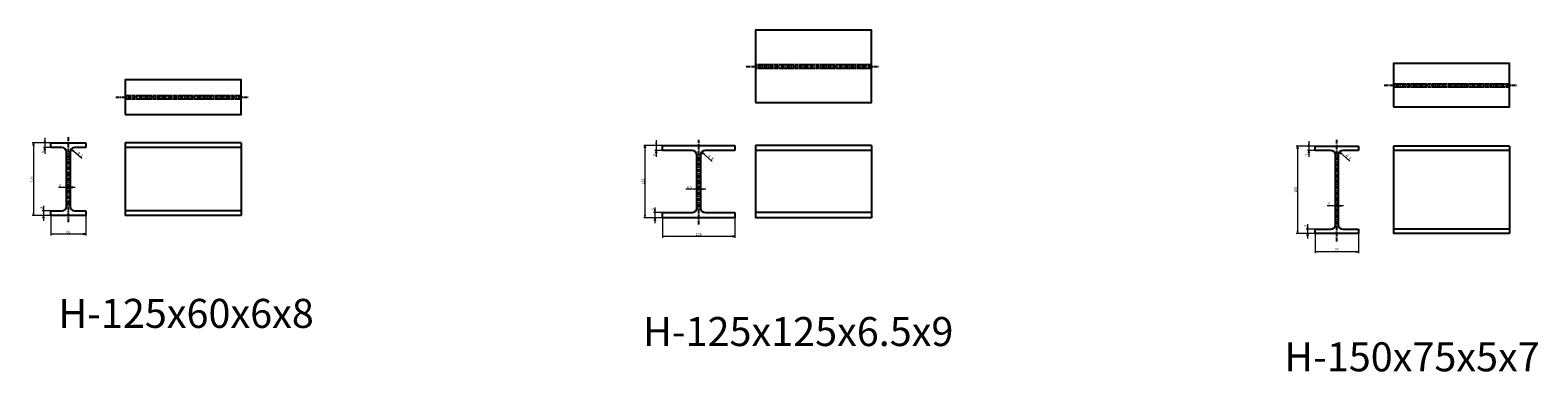
# Model space of a CAD drawing. Units: millimetres. Extents: x -611973 to -510155, y -161988 to -144142.
# Drawn here: x -608829 to -606230, y -145164 to -144575 of the extents above; entities that cross this region are included whole.
import ezdxf
from ezdxf.enums import TextEntityAlignment as Align

# ---------------------------------------------------------------- set-up
doc = ezdxf.new("R2010")
doc.units = ezdxf.units.MM
doc.header["$LTSCALE"] = 5
doc.linetypes.add('CENTER', pattern=[2, 1.25, -0.25, 0.25, -0.25])
doc.linetypes.add('HIDDEN', pattern=[0.375, 0.25, -0.125])
doc.layers.get('0').update_dxf_attribs({"linetype": 'CONTINUOUS'})
for name, color, linetype in [('cen', 4, 'CENTER'), ('hid', 6, 'HIDDEN'), ('obj', 2, 'CONTINUOUS')]:
    doc.layers.add(name, color=color, linetype=linetype)
doc.styles.add('seansi_ttf', font='txt')

msp = doc.modelspace()

# ---------------------------------------------------------------- linework, layer by layer
at = {"lineweight": 0}
for p, q in [((-608803.73739276, -144760.25742419), (-608803.73739276, -144788.17523583)), ((-607749.7841039, -144764.33210372), (-607749.7841039, -144793.24991553)), ((-608793.06763515, -144769.2574238), (-608825.42970415, -144769.2574238)), ((-608823.17970425, -144769.2574238), (-608823.17970425, -144894.2574238)), ((-608793.06763515, -144769.2574238), (-608805.98739266, -144769.2574238)), ((-608793.06763515, -144777.2574238), (-608805.98739266, -144777.2574238)), ((-608739.92700927, -144796.00257302), (-608758.05829404, -144779.95534759)), ((-607739.11434629, -144773.33210333), (-607771.47641529, -144773.33210333)), ((-607769.22641539, -144773.33210333), (-607769.22641539, -144898.33210333)), ((-607739.11434629, -144773.33210333), (-607752.0341038, -144773.33210333)), ((-607739.11434629, -144782.33210333), (-607752.0341038, -144782.33210333)), ((-607653.22372041, -144801.07725255), (-607671.35500518, -144785.03002712)), ((-606614.3204147, -144775.00109292), (-606646.6824837, -144775.00109292)), ((-606644.4324838, -144775.00109292), (-606644.4324838, -144925.00109888)), ((-606614.3204147, -144775.00109292), (-606627.24017221, -144775.00109292)), ((-606614.3204147, -144782.00109292), (-606627.24017221, -144782.00109292)), ((-606624.99017231, -144766.00109331), (-606624.99017231, -144792.91890479)), ((-606554.17978882, -144800.74624214), (-606572.31107358, -144784.69901671)), ((-608751.06763554, -144845.84825875), (-608780.18196386, -144845.84825875)), ((-607664.36434668, -144848.92293828), (-607698.64330944, -144848.92293828)), ((-608793.06763515, -144894.2574238), (-608825.42970415, -144894.2574238)), ((-608793.06763515, -144886.2574238), (-608808.2184774, -144886.2574238)), ((-608793.06763515, -144894.2574238), (-608808.2184774, -144894.2574238)), ((-608805.9684775, -144877.33401802), (-608805.9684775, -144903.25742472)), ((-608793.06763515, -144894.2574238), (-608793.06763515, -144928.46113104)), ((-608733.06763515, -144894.2574238), (-608733.06763515, -144928.46113104)), ((-607739.11434629, -144889.33210333), (-607754.26518855, -144889.33210333)), ((-607752.01518864, -144880.40869755), (-607752.01518864, -144907.33210256)), ((-606565.32041508, -144877.59192787), (-606593.43474324, -144877.59192787)), ((-607739.11434629, -144898.33210333), (-607771.47641529, -144898.33210333)), ((-607739.11434629, -144898.33210333), (-607754.26518855, -144898.33210333)), ((-607739.11434629, -144898.33210333), (-607739.11434629, -144932.53581057)), ((-607614.11434629, -144898.33210333), (-607614.11434629, -144932.53581057)), ((-606614.3204147, -144918.00109292), (-606629.47125695, -144918.00109292)), ((-606627.22125705, -144909.07768714), (-606627.22125705, -144934.00109368)), ((-608733.06763515, -144926.21113114), (-608793.06763381, -144926.21113114)), ((-607614.11434629, -144930.28581067), (-607739.11434629, -144930.28581067)), ((-606614.3204147, -144925.00109292), (-606646.6824837, -144925.00109292)), ((-606614.3204147, -144925.00109292), (-606629.47125695, -144925.00109292)), ((-606614.3204147, -144925.00109292), (-606614.3204147, -144959.20480016)), ((-606539.3204147, -144925.00109292), (-606539.3204147, -144959.20480016)), ((-606539.3204147, -144956.95480026), (-606614.32041768, -144956.95480026))]:
    msp.add_line(p, q, dxfattribs=at)
for points in [[(-608823.92970422, -144773.75742361), (-608823.17970425, -144769.2574238), (-608822.42970428, -144773.75742361)], [(-608804.48739273, -144764.75742399), (-608803.73739276, -144769.2574238), (-608802.98739279, -144764.75742399)], [(-608804.48739273, -144781.75742361), (-608803.73739276, -144777.2574238), (-608802.98739279, -144781.75742361)], [(-608755.18561803, -144783.49938966), (-608758.05829375, -144779.95534784), (-608754.19147883, -144782.37614122)], [(-607769.97641536, -144777.83210314), (-607769.22641539, -144773.33210333), (-607768.47641542, -144777.83210314)], [(-607750.53410387, -144768.83210353), (-607749.7841039, -144773.33210333), (-607749.03410393, -144768.83210353)], [(-607750.53410387, -144786.83210314), (-607749.7841039, -144782.33210333), (-607749.03410393, -144786.83210314)], [(-607668.48232917, -144788.57406919), (-607671.35500489, -144785.03002737), (-607667.48818997, -144787.45082075)], [(-606645.18248376, -144779.50109273), (-606644.4324838, -144775.00109292), (-606643.68248383, -144779.50109273)], [(-606625.74017228, -144770.50109312), (-606624.99017231, -144775.00109292), (-606624.24017234, -144770.50109312)], [(-606625.74017228, -144786.50109273), (-606624.99017231, -144782.00109292), (-606624.24017234, -144786.50109273)], [(-606569.43839758, -144788.24305878), (-606572.3110733, -144784.69901696), (-606568.44425838, -144787.11981034)], [(-608770.56763495, -144845.09825878), (-608766.06763515, -144845.84825875), (-608770.56763495, -144846.59825871)], [(-608755.56763534, -144845.09825878), (-608760.06763515, -144845.84825875), (-608755.56763534, -144846.59825871)], [(-607684.36434609, -144848.17293831), (-607679.86434629, -144848.92293828), (-607684.36434609, -144849.67293825)], [(-607668.86434648, -144848.17293831), (-607673.36434629, -144848.92293828), (-607668.86434648, -144849.67293825)], [(-608823.92970422, -144889.75742399), (-608823.17970425, -144894.2574238), (-608822.42970428, -144889.75742399)], [(-608806.71847747, -144881.75742399), (-608805.9684775, -144886.2574238), (-608805.21847753, -144881.75742399)], [(-608806.71847747, -144898.75742361), (-608805.9684775, -144894.2574238), (-608805.21847753, -144898.75742361)], [(-607769.97641536, -144893.83210353), (-607769.22641539, -144898.33210333), (-607768.47641542, -144893.83210353)], [(-607752.76518861, -144884.83210353), (-607752.01518864, -144889.33210333), (-607751.26518867, -144884.83210353)], [(-606583.8204145, -144876.8419279), (-606579.3204147, -144877.59192787), (-606583.8204145, -144878.34192783)], [(-606569.82041489, -144876.8419279), (-606574.3204147, -144877.59192787), (-606569.82041489, -144878.34192783)], [(-607752.76518861, -144902.83210314), (-607752.01518864, -144898.33210333), (-607751.26518867, -144902.83210314)], [(-606645.18248376, -144920.50109312), (-606644.4324838, -144925.00109292), (-606643.68248383, -144920.50109312)], [(-606627.97125702, -144913.50109312), (-606627.22125705, -144918.00109292), (-606626.47125708, -144913.50109312)], [(-608788.56763534, -144926.96113111), (-608793.06763515, -144926.21113114), (-608788.56763534, -144925.46113117)], [(-608737.56763495, -144926.96113111), (-608733.06763515, -144926.21113114), (-608737.56763495, -144925.46113117)], [(-607734.61434648, -144931.03581064), (-607739.11434629, -144930.28581067), (-607734.61434648, -144929.5358107)], [(-607618.61434609, -144931.03581064), (-607614.11434629, -144930.28581067), (-607618.61434609, -144929.5358107)], [(-606627.97125702, -144929.50109273), (-606627.22125705, -144925.00109292), (-606626.47125708, -144929.50109273)], [(-606609.82041489, -144957.70480023), (-606614.3204147, -144956.95480026), (-606609.82041489, -144956.20480029)], [(-606543.8204145, -144957.70480023), (-606539.3204147, -144956.95480026), (-606543.8204145, -144956.20480029)]]:
    msp.add_lwpolyline(points, dxfattribs=at)
at = {"layer": 'cen'}
for p, q in [((-607594.77041415, -144637.23932259), (-607366.70329236, -144637.23932259)), ((-606494.97648256, -144669.68483202), (-606266.90936076, -144669.68483202)), ((-608681.22370301, -144690.24698957), (-608453.15658121, -144690.24698957)), ((-608763.06763515, -144905.74236779), (-608763.06763515, -144758.05605131)), ((-607676.61434629, -144909.81704732), (-607676.61434629, -144762.13073084)), ((-606576.8204147, -144939.04940964), (-606576.8204147, -144763.79972043))]:
    msp.add_line(p, q, dxfattribs=at)
at = {"layer": 'hid'}
for p, q in [((-607578.716295, -144633.98932259), (-607378.716295, -144633.98932259)), ((-607578.716295, -144640.48932259), (-607378.716295, -144640.48932259)), ((-606478.92236341, -144667.18483202), (-606278.92236341, -144667.18483202)), ((-606478.92236341, -144672.18483202), (-606278.92236341, -144672.18483202)), ((-608665.16958386, -144687.24698957), (-608465.16958386, -144687.24698957)), ((-608665.16958386, -144693.24698957), (-608465.16958386, -144693.24698957))]:
    msp.add_line(p, q, dxfattribs=at)
at = {"layer": 'obj'}
for p, q in [((-608793.06763515, -144777.2574238), (-608793.06763515, -144769.2574238)), ((-608793.06763515, -144769.2574238), (-608733.06763515, -144769.2574238)), ((-608774.06763515, -144777.2574238), (-608793.06763515, -144777.2574238)), ((-608766.06763515, -144878.2574238), (-608766.06763515, -144785.2574238)), ((-608760.06763515, -144785.2574238), (-608760.06763515, -144878.2574238)), ((-608733.06763515, -144777.2574238), (-608752.06763515, -144777.2574238)), ((-608733.06763515, -144769.2574238), (-608733.06763515, -144777.2574238)), ((-608465.16958386, -144769.2574238), (-608665.16958386, -144769.2574238)), ((-608665.16958386, -144769.2574238), (-608665.16958386, -144894.2574238)), ((-608465.16958386, -144777.2574238), (-608665.16958386, -144777.2574238)), ((-608465.16958386, -144769.2574238), (-608465.16958386, -144894.2574238)), ((-607739.11434629, -144782.33210333), (-607739.11434629, -144773.33210333)), ((-607739.11434629, -144773.33210333), (-607614.11434629, -144773.33210333)), ((-607687.86434629, -144782.33210333), (-607739.11434629, -144782.33210333)), ((-607679.86434629, -144881.33210333), (-607679.86434629, -144790.33210333)), ((-607673.36434629, -144790.33210333), (-607673.36434629, -144881.33210333)), ((-607614.11434629, -144782.33210333), (-607665.36434629, -144782.33210333)), ((-607614.11434629, -144773.33210333), (-607614.11434629, -144782.33210333)), ((-607378.716295, -144773.33210333), (-607578.716295, -144773.33210333)), ((-607578.716295, -144773.33210333), (-607578.716295, -144898.33210333)), ((-607378.716295, -144782.33210333), (-607578.716295, -144782.33210333)), ((-607378.716295, -144773.33210333), (-607378.716295, -144898.33210333)), ((-606614.3204147, -144782.00109292), (-606614.3204147, -144775.00109292)), ((-606614.3204147, -144775.00109292), (-606539.3204147, -144775.00109292)), ((-606587.3204147, -144782.00109292), (-606614.3204147, -144782.00109292)), ((-606579.3204147, -144910.00109292), (-606579.3204147, -144790.00109292)), ((-606574.3204147, -144790.00109292), (-606574.3204147, -144910.00109292)), ((-606539.3204147, -144782.00109292), (-606566.3204147, -144782.00109292)), ((-606539.3204147, -144775.00109292), (-606539.3204147, -144782.00109292)), ((-606278.92236341, -144775.00109292), (-606478.92236341, -144775.00109292)), ((-606478.92236341, -144775.00109292), (-606478.92236341, -144925.00109292)), ((-606278.92236341, -144782.00109292), (-606478.92236341, -144782.00109292)), ((-606278.92236341, -144775.00109292), (-606278.92236341, -144925.00109292)), ((-608793.06763515, -144894.2574238), (-608793.06763515, -144886.2574238)), ((-608793.06763515, -144886.2574238), (-608774.06763515, -144886.2574238)), ((-608733.06763515, -144894.2574238), (-608793.06763515, -144894.2574238)), ((-608752.06763515, -144886.2574238), (-608733.06763515, -144886.2574238)), ((-608733.06763515, -144886.2574238), (-608733.06763515, -144894.2574238)), ((-608465.16958386, -144886.2574238), (-608665.16958386, -144886.2574238)), ((-608465.16958386, -144894.2574238), (-608665.16958386, -144894.2574238)), ((-607739.11434629, -144889.33210333), (-607687.86434629, -144889.33210333)), ((-607739.11434629, -144898.33210333), (-607739.11434629, -144889.33210333)), ((-607665.36434629, -144889.33210333), (-607614.11434629, -144889.33210333)), ((-607614.11434629, -144889.33210333), (-607614.11434629, -144898.33210333)), ((-607378.716295, -144889.33210333), (-607578.716295, -144889.33210333)), ((-607614.11434629, -144898.33210333), (-607739.11434629, -144898.33210333)), ((-607378.716295, -144898.33210333), (-607578.716295, -144898.33210333)), ((-606614.3204147, -144925.00109292), (-606614.3204147, -144918.00109292)), ((-606614.3204147, -144918.00109292), (-606587.3204147, -144918.00109292)), ((-606566.3204147, -144918.00109292), (-606539.3204147, -144918.00109292)), ((-606539.3204147, -144918.00109292), (-606539.3204147, -144925.00109292)), ((-606278.92236341, -144918.00109292), (-606478.92236341, -144918.00109292)), ((-606539.3204147, -144925.00109292), (-606614.3204147, -144925.00109292)), ((-606278.92236341, -144925.00109292), (-606478.92236341, -144925.00109292))]:
    msp.add_line(p, q, dxfattribs=at)
for points in [[(-607578.716295, -144699.73932259), (-607378.716295, -144699.73932259), (-607378.716295, -144574.73932259), (-607578.716295, -144574.73932259)], [(-606478.92236341, -144707.18483202), (-606278.92236341, -144707.18483202), (-606278.92236341, -144632.18483202), (-606478.92236341, -144632.18483202)], [(-608665.16958386, -144720.24698957), (-608465.16958386, -144720.24698957), (-608465.16958386, -144660.24698957), (-608665.16958386, -144660.24698957)]]:
    msp.add_lwpolyline(points, close=True, dxfattribs=at)
for centre, start, end in [((-608774.06763515, -144785.2574238), 0, 90), ((-608752.06763515, -144785.2574238), 90, 180), ((-607687.86434629, -144790.33210333), 0, 90), ((-607665.36434629, -144790.33210333), 90, 180), ((-606587.3204147, -144790.00109292), 0, 90), ((-606566.3204147, -144790.00109292), 90, 180), ((-608774.06763515, -144878.2574238), 270, 0), ((-608752.06763515, -144878.2574238), 180, 270), ((-607687.86434629, -144881.33210333), 270, 0), ((-607665.36434629, -144881.33210333), 180, 270), ((-606587.3204147, -144910.00109292), 270, 0), ((-606566.3204147, -144910.00109292), 180, 270)]:
    msp.add_arc(centre, 8, start, end, dxfattribs=at)

# ---------------------------------------------------------------- texts
at = {"lineweight": 0, "style": 'seansi_ttf'}
for s, rotation, p in [('8', 90, (-608809.36239276, -144786.60023688)), ('R', 318.489331305, (-608744.94799698, -144784.04701638)), ('8', 318.489331305, (-608739.84406543, -144788.56428811)), ('9', 90, (-607755.4091039, -144791.67491564)), ('R', 318.489331305, (-607658.24470812, -144789.12169591)), ('7', 90, (-606630.61517231, -144791.34390583)), ('R', 318.489331305, (-606559.20077653, -144788.7906855)), ('8', 318.489331305, (-607653.14077658, -144793.63896764)), ('8', 318.489331305, (-606554.09684498, -144793.30795723)), ('125', 90, (-608828.80470425, -144836.69644819)), ('125', 90, (-607774.85141539, -144840.77112772)), ('150', 90, (-606650.0574838, -144854.94012029)), ('8', 90, (-608811.5934775, -144882.2017006)), ('9', 90, (-607757.64018864, -144885.27638014)), ('7', 90, (-606632.84625705, -144913.94536972))]:
    msp.add_text(s, height=4.5, rotation=rotation, dxfattribs=at).set_placement(p, align=Align.TOP_LEFT)
for s, height, p in [('6', 4.5, (-608778.60696397, -144840.22325875)), ('6.5', 4.5, (-607697.06830934, -144843.29793828)), ('5', 4.5, (-606591.85974428, -144871.96692787)), ('60', 4.5, (-608766.3603174, -144920.58613114)), ('125', 4.5, (-607681.55337068, -144924.66081067)), ('75', 4.5, (-606580.11309911, -144951.32980026)), ('H-150x75x5x7', 50, (-606667.38303876, -145112.87077994))]:
    msp.add_text(s, height=height, dxfattribs=at).set_placement(p, align=Align.TOP_LEFT)
for s, p in [('H-125x60x6x8', (-608780.26681155, -145087.96267727)), ('H-125x125x6.5x9', (-607772.57033085, -145119.28472506))]:
    msp.add_text(s, height=50, dxfattribs=at).set_placement(p)

doc.saveas('drawing.dxf')
